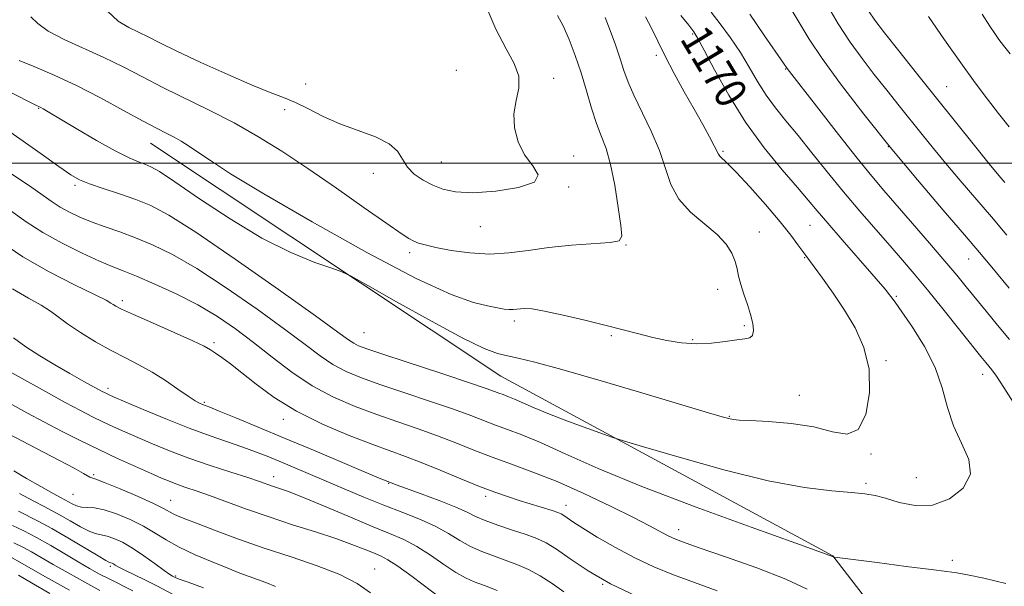
# Model space of a CAD drawing. Extents: x 2089800 to 2092700, y 314800 to 317700.
# Drawn here: x 2090684 to 2090934, y 316393 to 316536 of the extents above; entities that cross this region are included whole.
import ezdxf

# ---------------------------------------------------------------- set-up
doc = ezdxf.new("R2010")
doc.units = 0
doc.header["$MEASUREMENT"] = 0
for name, color, linetype, lineweight in [('32000', 7, 'Continuous', 0), ('DTM HARD BREAKLINE', 7, 'Continuous', 0), ('DTM SPOT ELEVATION', 2, 'Continuous', 13), ('INDEX CONTOUR', 41, 'Continuous', 13), ('INDEX CONTOUR LABEL', 244, 'Continuous', 0), ('INTERMEDIATE CONTOUR', 44, 'Continuous', 0)]:
    doc.layers.add(name, color=color, linetype=linetype, lineweight=lineweight)
doc.styles.add('Style-ITALICS', font='ITALICS.shx')

msp = doc.modelspace()

# ---------------------------------------------------------------- linework, layer by layer
at = {"layer": '32000', "flags": 128}
msp.add_lwpolyline([(2090000, 316500), (2092500, 316500)], dxfattribs=at)
at = {"layer": 'DTM HARD BREAKLINE'}
msp.add_polyline3d([(2091030.03, 316215.31, 1145.07), (2090983.16, 316265.63, 1150.02), (2090944.23, 316319.39, 1156.66), (2090912.69, 316371.49, 1164.68), (2090890.37, 316400.35, 1168.03), (2090806.02, 316445.91, 1171.04), (2090717.06, 316505.08, 1173.2)], dxfattribs=at)
at = {"layer": 'DTM SPOT ELEVATION'}
for p in [(2090854.73, 316532.71, 1170.2), (2090845.56, 316527.33, 1172.3), (2090794.71, 316523.49, 1179.6), (2090878.33, 316523.83, 1166.1), (2090756.5, 316520.06, 1178.6), (2090819.44, 316521.47, 1177.4), (2090919.27, 316519.41, 1159.1), (2090688.67, 316513.87, 1171.9), (2090751.19, 316513.53, 1177.6), (2090862.48, 316502.98, 1171.8), (2090904.39, 316504.13, 1164), (2090790.96, 316500.28, 1178.9), (2090824.55, 316501.83, 1177.4), (2090773.7, 316497.38, 1177.3), (2090697.94, 316494.35, 1169.7), (2090823.28, 316493.96, 1177.9), (2090800.8, 316483.86, 1177.2), (2090871.7, 316482.56, 1173.3), (2090884.5, 316484.21, 1170.9), (2090782.92, 316477.29, 1175.6), (2090837.85, 316479.2, 1175.9), (2090883.18, 316476.01, 1172.1), (2090924.82, 316475.64, 1164.8), (2090861.13, 316467.95, 1174.6), (2090709.91, 316465.14, 1164.4), (2090906.48, 316466.18, 1169.8), (2090809.48, 316459.96, 1173.6), (2090867.84, 316458.74, 1174.3), (2090771.33, 316456.98, 1171), (2090834.12, 316456.23, 1173.8), (2090854.74, 316455.21, 1174.2), (2090733.2, 316454.49, 1164.3), (2090903.86, 316449.92, 1171.9), (2090928.36, 316446.44, 1168.6), (2090706.27, 316442.85, 1160.4), (2090881.83, 316441.08, 1172.8), (2090730.73, 316439.35, 1162.2), (2090750.81, 316434.96, 1163.4), (2090864.07, 316435.75, 1172.1), (2090900.01, 316426.23, 1171.9), (2090702.67, 316420.96, 1154.2), (2090748.39, 316420.44, 1158.6), (2090911.57, 316420.18, 1171.3), (2090777.6, 316418.73, 1161.9), (2090898.78, 316418.79, 1170.3), (2090697.46, 316415.95, 1153.1), (2090802.18, 316415.44, 1163.6), (2090722.24, 316414.46, 1154.8), (2090822.59, 316413.18, 1164.6), (2090851.2, 316406.98, 1166.6), (2090706.94, 316397.71, 1147.7), (2090920.68, 316399.23, 1168.4), (2090723.48, 316395.27, 1150.2), (2090774, 316397.01, 1154.8), (2090831.92, 316393.18, 1162)]:
    msp.add_point(p, dxfattribs=at)
at = {"layer": 'INDEX CONTOUR'}
for points in [[(2090678.744, 316509.688, 1170), (2090683.953, 316506.142, 1170), (2090689.336, 316502.339, 1170), (2090693.872, 316499.105, 1170), (2090696.887, 316497.033, 1170), (2090699.099, 316495.781, 1170), (2090701.575, 316494.775, 1170), (2090705.091, 316493.558, 1170), (2090709.254, 316492.161, 1170), (2090713.38, 316490.731, 1170), (2090717.153, 316489.222, 1170), (2090721.72, 316486.804, 1170), (2090728.592, 316482.454, 1170), (2090738.574, 316475.653, 1170), (2090749.628, 316467.909, 1170), (2090759.008, 316461.234, 1170), (2090764.674, 316457.145, 1170), (2090767.407, 316455.156, 1170), (2090768.696, 316454.286, 1170), (2090769.948, 316453.654, 1170), (2090772.244, 316452.792, 1170), (2090776.582, 316451.334, 1170), (2090791.313, 316446.518, 1170), (2090798.108, 316444.283, 1170), (2090802.302, 316442.864, 1170), (2090804.436, 316442.101, 1170), (2090805.569, 316441.674, 1170), (2090806.609, 316441.298, 1170), (2090807.86, 316440.829, 1170), (2090809.478, 316440.157, 1170), (2090811.629, 316439.191, 1170), (2090814.522, 316437.914, 1170), (2090818.378, 316436.326, 1170), (2090823.201, 316434.487, 1170), (2090828.126, 316432.686, 1170), (2090832.071, 316431.272, 1170), (2090834.51, 316430.417, 1170), (2090837.147, 316429.583, 1170), (2090842.243, 316428.054, 1170), (2090851.282, 316425.385, 1170), (2090862.635, 316422.205, 1170), (2090873.899, 316419.41, 1170), (2090883.112, 316417.681, 1170), (2090890.09, 316416.825, 1170), (2090895.092, 316416.433, 1170), (2090898.483, 316416.133, 1170), (2090901.056, 316415.711, 1170), (2090903.712, 316414.991, 1170), (2090907.147, 316413.945, 1170), (2090911.235, 316413.131, 1170), (2090915.65, 316413.255, 1170), (2090919.977, 316414.829, 1170), (2090923.458, 316417.583, 1170), (2090925.251, 316421.053, 1170), (2090924.84, 316424.855, 1170), (2090923.026, 316428.934, 1170), (2090920.939, 316433.315, 1170), (2090919.41, 316438.01, 1170), (2090918.08, 316442.984, 1170), (2090916.291, 316448.187, 1170), (2090913.619, 316453.48, 1170), (2090910.572, 316458.363, 1170), (2090907.89, 316462.246, 1170), (2090906.129, 316464.726, 1170), (2090905.098, 316466.146, 1170), (2090904.422, 316467.038, 1170), (2090903.705, 316467.936, 1170), (2090902.477, 316469.388, 1170), (2090900.247, 316471.946, 1170), (2090892.716, 316480.499, 1170), (2090889.034, 316484.722, 1170), (2090886.344, 316487.881, 1170), (2090884.068, 316490.598, 1170), (2090881.325, 316493.821, 1170), (2090877.486, 316498.29, 1170), (2090872.907, 316503.906, 1170), (2090868.194, 316510.362, 1170), (2090863.894, 316517.238, 1170), (2090860.309, 316523.666, 1170), (2090857.681, 316528.667, 1170), (2090856.097, 316531.618, 1170), (2090855.014, 316533.327, 1170), (2090853.736, 316534.956, 1170), (2090851.734, 316537.471, 1170)], [(2090933.999, 316495.056, 1160), (2090932.496, 316496.855, 1160), (2090930.041, 316499.851, 1160), (2090926.329, 316504.437, 1160), (2090916.626, 316516.511, 1160), (2090911.606, 316522.781, 1160), (2090907.073, 316528.469, 1160), (2090903.454, 316533.056, 1160), (2090901.019, 316536.248, 1160), (2090899.402, 316538.663, 1160)], [(2090682.29, 316455.652, 1160), (2090685.45, 316453.406, 1160), (2090688.994, 316451.137, 1160), (2090692.791, 316448.861, 1160), (2090696.66, 316446.629, 1160), (2090700.205, 316444.629, 1160), (2090704.676, 316442.158, 1160), (2090705.567, 316441.684, 1160), (2090706.061, 316441.439, 1160), (2090706.622, 316441.182, 1160), (2090707.913, 316440.62, 1160), (2090710.648, 316439.446, 1160), (2090715.255, 316437.486, 1160), (2090721.025, 316435.089, 1160), (2090726.959, 316432.736, 1160), (2090732.24, 316430.804, 1160), (2090740.565, 316427.967, 1160), (2090743.789, 316426.794, 1160), (2090746.739, 316425.63, 1160), (2090749.781, 316424.368, 1160), (2090757.118, 316421.266, 1160), (2090766.261, 316417.369, 1160), (2090771.287, 316415.26, 1160), (2090776.33, 316413.214, 1160), (2090781.176, 316411.329, 1160), (2090785.639, 316409.554, 1160), (2090789.539, 316407.798, 1160), (2090792.781, 316406.011, 1160), (2090795.601, 316404.28, 1160), (2090798.319, 316402.732, 1160), (2090801.184, 316401.451, 1160), (2090804.17, 316400.353, 1160), (2090807.176, 316399.315, 1160), (2090810.132, 316398.213, 1160), (2090813.069, 316396.921, 1160), (2090816.044, 316395.312, 1160), (2090819.074, 316393.331, 1160), (2090822.009, 316391.205, 1160)], [(2090683.87, 316416.209, 1150), (2090687.468, 316414.243, 1150), (2090690.091, 316412.865, 1150), (2090692.118, 316411.822, 1150), (2090694.168, 316410.711, 1150), (2090696.678, 316409.266, 1150), (2090699.351, 316407.746, 1150), (2090701.707, 316406.544, 1150), (2090703.415, 316405.927, 1150), (2090706.086, 316405.394, 1150), (2090707.803, 316404.812, 1150), (2090709.952, 316403.809, 1150), (2090712.529, 316402.324, 1150), (2090715.446, 316400.383, 1150), (2090718.3, 316398.35, 1150), (2090720.603, 316396.672, 1150), (2090722.007, 316395.68, 1150), (2090722.709, 316395.226, 1150), (2090723.043, 316395.044, 1150), (2090723.397, 316394.874, 1150), (2090724.381, 316394.489, 1150), (2090726.66, 316393.669, 1150), (2090730.582, 316392.291, 1150)], [(2090683.589, 316395.437, 1140), (2090686.866, 316393.556, 1140), (2090691.557, 316390.818, 1140)]]:
    msp.add_polyline3d(points, dxfattribs=at)
at = {"layer": 'INTERMEDIATE CONTOUR'}
for points in [[(2090706.22, 316538.569, 1178), (2090708.935, 316536.038, 1178), (2090711.573, 316534.418, 1178), (2090714.066, 316533.236, 1178), (2090716.489, 316532.049, 1178), (2090719.475, 316530.538, 1178), (2090723.797, 316528.418, 1178), (2090729.875, 316525.558, 1178), (2090736.7, 316522.454, 1178), (2090742.909, 316519.761, 1178), (2090747.499, 316517.935, 1178), (2090750.907, 316516.652, 1178), (2090753.929, 316515.387, 1178), (2090757.232, 316513.749, 1178), (2090760.977, 316511.86, 1178), (2090765.194, 316509.973, 1178), (2090774.188, 316506.643, 1178), (2090777.678, 316504.925, 1178), (2090779.803, 316502.994, 1178), (2090781.09, 316500.96, 1178), (2090782.311, 316498.989, 1178), (2090784.07, 316497.217, 1178), (2090786.296, 316495.678, 1178), (2090788.748, 316494.379, 1178), (2090791.331, 316493.345, 1178), (2090794.515, 316492.676, 1178), (2090798.915, 316492.492, 1178), (2090804.74, 316492.879, 1178), (2090810.57, 316493.802, 1178), (2090814.579, 316495.194, 1178), (2090815.486, 316497.008, 1178), (2090814.179, 316499.281, 1178), (2090812.092, 316502.071, 1178), (2090810.429, 316505.376, 1178), (2090809.487, 316508.962, 1178), (2090809.334, 316512.534, 1178), (2090809.901, 316515.869, 1178), (2090810.578, 316519.01, 1178), (2090810.618, 316522.07, 1178), (2090809.47, 316525.24, 1178), (2090807.377, 316529.014, 1178), (2090804.779, 316533.962, 1178), (2090802.088, 316540.336, 1178)], [(2090934.552, 316481.701, 1162), (2090930.632, 316486.336, 1162), (2090922.674, 316495.624, 1162), (2090919.06, 316499.869, 1162), (2090915.893, 316503.672, 1162), (2090913.003, 316507.218, 1162), (2090907.137, 316514.534, 1162), (2090904.008, 316518.468, 1162), (2090900.852, 316522.473, 1162), (2090897.746, 316526.502, 1162), (2090894.695, 316530.715, 1162), (2090891.688, 316535.324, 1162), (2090888.755, 316540.384, 1162)], [(2090686.693, 316537.132, 1176), (2090688.459, 316535.446, 1176), (2090691.134, 316533.484, 1176), (2090695.167, 316531.367, 1176), (2090705.285, 316526.809, 1176), (2090710.191, 316524.398, 1176), (2090715.04, 316521.878, 1176), (2090720.217, 316519.216, 1176), (2090732.141, 316513.375, 1176), (2090738.333, 316510.188, 1176), (2090744.351, 316506.788, 1176), (2090750.468, 316503.003, 1176), (2090757.082, 316498.627, 1176), (2090764.34, 316493.631, 1176), (2090771.384, 316488.691, 1176), (2090777.106, 316484.661, 1176), (2090780.721, 316482.159, 1176), (2090782.729, 316480.861, 1176), (2090783.953, 316480.209, 1176), (2090785.156, 316479.723, 1176), (2090786.86, 316479.225, 1176), (2090789.525, 316478.617, 1176), (2090793.44, 316477.863, 1176), (2090798.199, 316477.195, 1176), (2090803.224, 316476.907, 1176), (2090808.091, 316477.196, 1176), (2090812.987, 316477.859, 1176), (2090818.257, 316478.596, 1176), (2090824.023, 316479.168, 1176), (2090833.772, 316479.9, 1176), (2090836.059, 316480.311, 1176), (2090836.755, 316481.47, 1176), (2090836.501, 316484.148, 1176), (2090835.845, 316488.773, 1176), (2090834.954, 316494.383, 1176), (2090833.902, 316499.668, 1176), (2090832.755, 316503.676, 1176), (2090831.551, 316506.874, 1176), (2090830.319, 316510.086, 1176), (2090829.075, 316513.944, 1176), (2090827.791, 316518.317, 1176), (2090826.425, 316522.882, 1176), (2090824.952, 316527.326, 1176), (2090823.42, 316531.385, 1176), (2090821.892, 316534.804, 1176), (2090820.422, 316537.453, 1176)], [(2090936.731, 316438.443, 1168), (2090933.776, 316443.068, 1168), (2090931.857, 316445.961, 1168), (2090930.708, 316447.536, 1168), (2090929.153, 316449.409, 1168), (2090927.896, 316450.961, 1168), (2090918.28, 316463.004, 1168), (2090914.327, 316467.892, 1168), (2090910.999, 316471.913, 1168), (2090908.012, 316475.413, 1168), (2090904.878, 316479, 1168), (2090901.23, 316483.147, 1168), (2090897.192, 316487.792, 1168), (2090893.007, 316492.739, 1168), (2090888.901, 316497.775, 1168), (2090885.022, 316502.627, 1168), (2090881.499, 316507.008, 1168), (2090878.425, 316510.735, 1168), (2090875.751, 316514.042, 1168), (2090873.392, 316517.269, 1168), (2090871.245, 316520.687, 1168), (2090869.133, 316524.296, 1168), (2090866.86, 316528.031, 1168), (2090864.319, 316531.783, 1168), (2090861.746, 316535.296, 1168), (2090859.464, 316538.27, 1168)], [(2090935.206, 316455.218, 1166), (2090932.156, 316458.854, 1166), (2090929.227, 316462.41, 1166), (2090924.225, 316468.583, 1166), (2090921.798, 316471.555, 1166), (2090918.787, 316475.157, 1166), (2090914.887, 316479.727, 1166), (2090910.588, 316484.707, 1166), (2090903.307, 316493.076, 1166), (2090900.221, 316496.705, 1166), (2090896.53, 316501.227, 1166), (2090891.765, 316507.241, 1166), (2090886.74, 316513.667, 1166), (2090878.771, 316523.959, 1166), (2090877.811, 316525.365, 1166), (2090872.976, 316532.315, 1166), (2090869.238, 316537.742, 1166)], [(2090935.117, 316468.281, 1164), (2090930.294, 316474.124, 1164), (2090927.592, 316477.332, 1164), (2090923.769, 316481.795, 1164), (2090918.348, 316488.082, 1164), (2090911.809, 316495.744, 1164), (2090904.872, 316504.074, 1164), (2090898.209, 316512.387, 1164), (2090892.306, 316520.074, 1164), (2090887.601, 316526.546, 1164), (2090884.345, 316531.433, 1164), (2090882.039, 316535.227, 1164), (2090879.997, 316538.641, 1164)], [(2090935.1, 316509.173, 1158), (2090932.421, 316512.555, 1158), (2090929.614, 316516.197, 1158), (2090926.489, 316520.385, 1158), (2090922.861, 316525.397, 1158), (2090918.7, 316531.284, 1158), (2090914.592, 316537.173, 1158)], [(2090935.32, 316527.706, 1156), (2090933.681, 316529.807, 1156), (2090932.513, 316531.379, 1156), (2090931.475, 316532.836, 1156), (2090930.179, 316534.759, 1156), (2090928.226, 316537.771, 1156)], [(2090668.656, 316524.445, 1172), (2090687.861, 316514.76, 1172), (2090689.262, 316514.071, 1172), (2090689.84, 316513.755, 1172), (2090691.156, 316512.988, 1172), (2090698.201, 316508.792, 1172), (2090703.37, 316505.76, 1172), (2090708.16, 316503.072, 1172), (2090711.655, 316501.309, 1172), (2090714.018, 316500.304, 1172), (2090715.68, 316499.699, 1172), (2090717.165, 316499.083, 1172), (2090719.37, 316497.829, 1172), (2090723.282, 316495.252, 1172), (2090729.53, 316490.975, 1172), (2090737.294, 316485.835, 1172), (2090745.394, 316480.974, 1172), (2090752.771, 316477.304, 1172), (2090758.85, 316474.826, 1172), (2090763.179, 316473.314, 1172), (2090765.717, 316472.414, 1172), (2090768.072, 316471.276, 1172), (2090772.261, 316468.926, 1172), (2090779.577, 316464.785, 1172), (2090788.405, 316459.865, 1172), (2090796.405, 316455.575, 1172), (2090801.817, 316452.975, 1172), (2090805.202, 316451.721, 1172), (2090807.703, 316451.122, 1172), (2090810.469, 316450.534, 1172), (2090814.678, 316449.508, 1172), (2090821.514, 316447.648, 1172), (2090831.529, 316444.755, 1172), (2090842.728, 316441.445, 1172), (2090858.793, 316436.651, 1172), (2090862.21, 316435.644, 1172), (2090863.909, 316435.173, 1172), (2090865.028, 316434.938, 1172), (2090866.527, 316434.804, 1172), (2090869.327, 316434.676, 1172), (2090874.005, 316434.45, 1172), (2090879.773, 316433.972, 1172), (2090885.501, 316433.079, 1172), (2090890.268, 316431.835, 1172), (2090893.985, 316431.21, 1172), (2090896.771, 316432.401, 1172), (2090898.7, 316436.195, 1172), (2090899.668, 316441.739, 1172), (2090899.526, 316447.766, 1172), (2090898.214, 316453.258, 1172), (2090896.01, 316458.176, 1172), (2090893.281, 316462.73, 1172), (2090890.392, 316467.03, 1172), (2090887.709, 316470.8, 1172), (2090885.597, 316473.665, 1172), (2090883.458, 316476.531, 1172), (2090881.489, 316479.288, 1172), (2090879.655, 316481.731, 1172), (2090876.922, 316485.128, 1172), (2090873.229, 316489.457, 1172), (2090869.238, 316493.965, 1172), (2090865.792, 316497.717, 1172), (2090863.53, 316500.023, 1172), (2090861.658, 316501.746, 1172), (2090861.307, 316502.225, 1172), (2090860.249, 316504.383, 1172), (2090859.04, 316506.662, 1172), (2090857.315, 316509.79, 1172), (2090855.141, 316513.653, 1172), (2090852.627, 316518.085, 1172), (2090850.051, 316522.709, 1172), (2090847.729, 316527.092, 1172), (2090845.882, 316530.901, 1172), (2090844.333, 316534.185, 1172), (2090842.808, 316537.093, 1172)], [(2090683.768, 316526.057, 1174), (2090687.726, 316524.414, 1174), (2090692.641, 316522.308, 1174), (2090698.29, 316519.679, 1174), (2090704.371, 316516.563, 1174), (2090710.255, 316513.382, 1174), (2090715.235, 316510.658, 1174), (2090718.803, 316508.766, 1174), (2090721.268, 316507.507, 1174), (2090723.138, 316506.539, 1174), (2090724.881, 316505.552, 1174), (2090726.791, 316504.354, 1174), (2090729.121, 316502.791, 1174), (2090732.298, 316500.623, 1174), (2090737.447, 316497.299, 1174), (2090745.865, 316492.187, 1174), (2090758.141, 316485.06, 1174), (2090772.022, 316477.308, 1174), (2090784.547, 316470.727, 1174), (2090793.432, 316466.659, 1174), (2090799.113, 316464.643, 1174), (2090802.702, 316463.767, 1174), (2090805.17, 316463.265, 1174), (2090806.908, 316462.963, 1174), (2090808.166, 316462.835, 1174), (2090809.17, 316462.848, 1174), (2090810.071, 316462.946, 1174), (2090810.997, 316463.069, 1174), (2090812.151, 316463.137, 1174), (2090814.016, 316462.993, 1174), (2090817.149, 316462.461, 1174), (2090821.849, 316461.44, 1174), (2090827.39, 316460.124, 1174), (2090832.791, 316458.783, 1174), (2090841.111, 316456.649, 1174), (2090844.637, 316455.776, 1174), (2090848.227, 316454.977, 1174), (2090851.928, 316454.374, 1174), (2090855.712, 316454.125, 1174), (2090859.501, 316454.318, 1174), (2090863.016, 316454.753, 1174), (2090865.928, 316455.164, 1174), (2090867.991, 316455.381, 1174), (2090869.284, 316455.634, 1174), (2090869.968, 316456.255, 1174), (2090870.187, 316457.499, 1174), (2090870.004, 316459.315, 1174), (2090869.465, 316461.579, 1174), (2090868.643, 316464.144, 1174), (2090867.728, 316466.776, 1174), (2090866.938, 316469.221, 1174), (2090866.418, 316471.304, 1174), (2090866.017, 316473.172, 1174), (2090865.507, 316475.052, 1174), (2090864.658, 316477.13, 1174), (2090863.22, 316479.427, 1174), (2090860.936, 316481.922, 1174), (2090854.218, 316487.56, 1174), (2090851.204, 316490.844, 1174), (2090849.232, 316494.532, 1174), (2090847.85, 316498.646, 1174), (2090846.356, 316503.194, 1174), (2090844.254, 316508.099, 1174), (2090839.776, 316517.204, 1174), (2090838.331, 316520.571, 1174), (2090837.313, 316523.455, 1174), (2090836.336, 316526.458, 1174), (2090835.116, 316529.988, 1174), (2090833.783, 316533.674, 1174), (2090832.565, 316536.951, 1174)], [(2090681.396, 316497.501, 1168), (2090686.365, 316494.205, 1168), (2090689.816, 316491.821, 1168), (2090692.171, 316490.164, 1168), (2090694.191, 316488.855, 1168), (2090696.502, 316487.583, 1168), (2090699.201, 316486.306, 1168), (2090702.251, 316485.05, 1168), (2090705.62, 316483.819, 1168), (2090709.296, 316482.528, 1168), (2090713.268, 316481.07, 1168), (2090717.602, 316479.287, 1168), (2090722.651, 316476.816, 1168), (2090728.842, 316473.239, 1168), (2090736.327, 316468.368, 1168), (2090744.16, 316462.929, 1168), (2090751.125, 316457.878, 1168), (2090756.327, 316453.958, 1168), (2090760.182, 316451.069, 1168), (2090763.429, 316448.898, 1168), (2090766.758, 316447.141, 1168), (2090770.658, 316445.522, 1168), (2090775.564, 316443.773, 1168), (2090781.668, 316441.718, 1168), (2090788.169, 316439.55, 1168), (2090794.02, 316437.552, 1168), (2090798.45, 316435.938, 1168), (2090804.702, 316433.528, 1168), (2090807.74, 316432.429, 1168), (2090811.398, 316431.057, 1168), (2090816.129, 316429.092, 1168), (2090822.406, 316426.273, 1168), (2090830.791, 316422.566, 1168), (2090841.868, 316417.995, 1168), (2090855.621, 316412.741, 1168), (2090869.636, 316407.613, 1168), (2090880.899, 316403.577, 1168), (2090890.538, 316400.103, 1168), (2090890.741, 316400.071, 1168), (2090901.597, 316398.644, 1168), (2090908.913, 316397.694, 1168), (2090915.305, 316396.885, 1168), (2090919.296, 316396.406, 1168), (2090921.854, 316396.064, 1168), (2090924.552, 316395.567, 1168), (2090928.67, 316394.677, 1168), (2090934.291, 316393.341, 1168)], [(2090681.681, 316487.931, 1166), (2090685.562, 316485.125, 1166), (2090689.78, 316482.39, 1166), (2090694.692, 316479.659, 1166), (2090699.739, 316477.142, 1166), (2090704.131, 316475.12, 1166), (2090707.379, 316473.742, 1166), (2090710.183, 316472.633, 1166), (2090713.542, 316471.286, 1166), (2090718.165, 316469.317, 1166), (2090723.597, 316466.823, 1166), (2090729.092, 316464.023, 1166), (2090734.08, 316461.082, 1166), (2090738.693, 316457.95, 1166), (2090743.241, 316454.522, 1166), (2090747.981, 316450.772, 1166), (2090752.957, 316446.982, 1166), (2090758.162, 316443.51, 1166), (2090763.568, 316440.627, 1166), (2090769.071, 316438.251, 1166), (2090774.546, 316436.212, 1166), (2090779.883, 316434.353, 1166), (2090785.025, 316432.582, 1166), (2090789.931, 316430.82, 1166), (2090794.597, 316429.012, 1166), (2090799.17, 316427.183, 1166), (2090803.835, 316425.382, 1166), (2090808.782, 316423.605, 1166), (2090814.212, 316421.637, 1166), (2090820.331, 316419.215, 1166), (2090827.154, 316416.205, 1166), (2090833.923, 316413.003, 1166), (2090839.69, 316410.139, 1166), (2090843.755, 316408.02, 1166), (2090848.212, 316405.583, 1166), (2090849.787, 316404.83, 1166), (2090852.144, 316403.925, 1166), (2090856.378, 316402.448, 1166), (2090863.108, 316400.126, 1166), (2090871.039, 316397.291, 1166), (2090878.396, 316394.422, 1166), (2090883.857, 316391.903, 1166)], [(2090678.784, 316480.161, 1164), (2090684.69, 316476.248, 1164), (2090691.359, 316472.459, 1164), (2090697.827, 316469.139, 1164), (2090702.921, 316466.644, 1164), (2090705.815, 316465.197, 1164), (2090707.072, 316464.507, 1164), (2090707.601, 316464.153, 1164), (2090708.268, 316463.738, 1164), (2090709.773, 316462.971, 1164), (2090712.774, 316461.587, 1164), (2090717.574, 316459.463, 1164), (2090723.073, 316457.049, 1164), (2090727.818, 316454.936, 1164), (2090730.748, 316453.551, 1164), (2090732.374, 316452.647, 1164), (2090733.598, 316451.814, 1164), (2090735.188, 316450.683, 1164), (2090737.376, 316449.068, 1164), (2090740.26, 316446.824, 1164), (2090743.94, 316443.89, 1164), (2090748.532, 316440.522, 1164), (2090754.157, 316437.055, 1164), (2090760.752, 316433.797, 1164), (2090767.532, 316430.941, 1164), (2090773.529, 316428.65, 1164), (2090781.881, 316425.614, 1164), (2090785.843, 316424.089, 1164), (2090790.659, 316422.113, 1164), (2090795.856, 316419.942, 1164), (2090800.67, 316417.971, 1164), (2090804.545, 316416.491, 1164), (2090807.741, 316415.386, 1164), (2090810.726, 316414.434, 1164), (2090819.073, 316411.835, 1164), (2090820.53, 316411.356, 1164), (2090821.381, 316411.007, 1164), (2090822.035, 316410.616, 1164), (2090822.897, 316410.007, 1164), (2090824.365, 316408.997, 1164), (2090826.832, 316407.396, 1164), (2090830.539, 316405.115, 1164), (2090835.116, 316402.463, 1164), (2090840.043, 316399.847, 1164), (2090844.925, 316397.577, 1164), (2090849.888, 316395.56, 1164), (2090855.184, 316393.605, 1164), (2090860.983, 316391.524, 1164)], [(2090682.037, 316468.076, 1162), (2090686.13, 316465.771, 1162), (2090689.346, 316463.98, 1162), (2090691.673, 316462.465, 1162), (2090693.673, 316460.967, 1162), (2090696.053, 316459.217, 1162), (2090699.318, 316457.047, 1162), (2090703.169, 316454.682, 1162), (2090707.108, 316452.447, 1162), (2090710.747, 316450.565, 1162), (2090714.152, 316448.846, 1162), (2090717.502, 316447.001, 1162), (2090720.887, 316444.854, 1162), (2090724.049, 316442.682, 1162), (2090726.645, 316440.876, 1162), (2090728.429, 316439.726, 1162), (2090729.557, 316439.107, 1162), (2090730.288, 316438.791, 1162), (2090732.148, 316438.074, 1162), (2090734.575, 316437.1, 1162), (2090738.736, 316435.399, 1162), (2090744.441, 316433.041, 1162), (2090751.324, 316430.169, 1162), (2090758.887, 316426.986, 1162), (2090775.193, 316420.101, 1162), (2090778.431, 316418.809, 1162), (2090779.506, 316418.404, 1162), (2090781.858, 316417.544, 1162), (2090785.792, 316416.118, 1162), (2090790.429, 316414.396, 1162), (2090794.598, 316412.747, 1162), (2090797.479, 316411.439, 1162), (2090799.652, 316410.362, 1162), (2090802.046, 316409.306, 1162), (2090805.318, 316408.121, 1162), (2090809.033, 316406.895, 1162), (2090812.483, 316405.772, 1162), (2090815.183, 316404.81, 1162), (2090817.54, 316403.706, 1162), (2090820.183, 316402.067, 1162), (2090823.659, 316399.624, 1162), (2090828.176, 316396.591, 1162), (2090833.863, 316393.306, 1162), (2090840.653, 316390.085, 1162)], [(2090680.381, 316447.675, 1158), (2090685.116, 316445.017, 1158), (2090690.473, 316442.042, 1158), (2090695.468, 316439.305, 1158), (2090699.359, 316437.223, 1158), (2090702.382, 316435.67, 1158), (2090705.019, 316434.384, 1158), (2090707.693, 316433.137, 1158), (2090710.599, 316431.827, 1158), (2090713.874, 316430.389, 1158), (2090717.639, 316428.774, 1158), (2090721.948, 316427.019, 1158), (2090726.837, 316425.179, 1158), (2090732.212, 316423.327, 1158), (2090737.457, 316421.616, 1158), (2090741.825, 316420.212, 1158), (2090744.789, 316419.233, 1158), (2090748.113, 316418.085, 1158), (2090749.626, 316417.577, 1158), (2090751.885, 316416.758, 1158), (2090755.559, 316415.305, 1158), (2090760.999, 316413.044, 1158), (2090767.289, 316410.398, 1158), (2090773.195, 316407.942, 1158), (2090777.795, 316406.074, 1158), (2090781.42, 316404.503, 1158), (2090784.713, 316402.767, 1158), (2090788.152, 316400.557, 1158), (2090791.558, 316398.195, 1158), (2090794.591, 316396.159, 1158), (2090797.051, 316394.78, 1158), (2090799.306, 316393.811, 1158), (2090801.869, 316392.858, 1158), (2090805.081, 316391.617, 1158)], [(2090681.33, 316439.125, 1156), (2090685.72, 316436.69, 1156), (2090690.195, 316434.276, 1156), (2090694.704, 316431.919, 1156), (2090699.28, 316429.61, 1156), (2090703.976, 316427.33, 1156), (2090708.763, 316425.091, 1156), (2090713.284, 316423.035, 1156), (2090717.101, 316421.331, 1156), (2090719.922, 316420.094, 1156), (2090722.056, 316419.203, 1156), (2090723.964, 316418.479, 1156), (2090726.071, 316417.75, 1156), (2090728.677, 316416.864, 1156), (2090732.049, 316415.675, 1156), (2090741.497, 316412.22, 1156), (2090747.191, 316410.234, 1156), (2090753.179, 316408.278, 1156), (2090759.002, 316406.429, 1156), (2090764.157, 316404.746, 1156), (2090768.257, 316403.282, 1156), (2090771.375, 316402.063, 1156), (2090773.698, 316401.109, 1156), (2090775.493, 316400.356, 1156), (2090777.336, 316399.395, 1156), (2090779.886, 316397.735, 1156), (2090783.522, 316395.104, 1156), (2090790.864, 316389.585, 1156)], [(2090680.863, 316431.39, 1154), (2090684.574, 316429.424, 1154), (2090693.856, 316424.632, 1154), (2090697.744, 316422.586, 1154), (2090700.079, 316421.277, 1154), (2090701.694, 316420.292, 1154), (2090703.262, 316419.8, 1154), (2090705.574, 316418.933, 1154), (2090709.43, 316417.337, 1154), (2090713.935, 316415.389, 1154), (2090717.887, 316413.61, 1154), (2090720.399, 316412.395, 1154), (2090722.861, 316411.068, 1154), (2090724.122, 316410.48, 1154), (2090726.087, 316409.672, 1154), (2090729.192, 316408.458, 1154), (2090733.732, 316406.721, 1154), (2090739.451, 316404.609, 1154), (2090745.953, 316402.338, 1154), (2090752.803, 316400.081, 1154), (2090759.41, 316397.852, 1154), (2090765.142, 316395.621, 1154), (2090769.56, 316393.359, 1154), (2090772.984, 316391.029, 1154)], [(2090682.383, 316421.928, 1152), (2090685.597, 316420.028, 1152), (2090689.254, 316417.947, 1152), (2090692.418, 316416.184, 1152), (2090694.402, 316415.104, 1152), (2090696.292, 316414.091, 1152), (2090697.206, 316413.583, 1152), (2090698.32, 316413.073, 1152), (2090699.605, 316412.728, 1152), (2090701.075, 316412.629, 1152), (2090702.912, 316412.523, 1152), (2090705.343, 316412.075, 1152), (2090708.477, 316411.045, 1152), (2090711.96, 316409.57, 1152), (2090715.322, 316407.881, 1152), (2090718.26, 316406.163, 1152), (2090721.12, 316404.415, 1152), (2090724.415, 316402.586, 1152), (2090728.46, 316400.67, 1152), (2090732.783, 316398.817, 1152), (2090736.713, 316397.22, 1152), (2090739.759, 316396.014, 1152), (2090742.137, 316395.114, 1152), (2090744.241, 316394.374, 1152), (2090746.42, 316393.631, 1152), (2090748.841, 316392.639, 1152)], [(2090683.571, 316411.711, 1148), (2090688.766, 316409.105, 1148), (2090692.044, 316407.331, 1148), (2090696.15, 316404.949, 1148), (2090703.809, 316400.36, 1148), (2090705.755, 316399.226, 1148), (2090706.562, 316398.803, 1148), (2090707.053, 316398.636, 1148), (2090707.333, 316398.506, 1148), (2090707.669, 316398.312, 1148), (2090708.112, 316398.03, 1148), (2090708.925, 316397.563, 1148), (2090710.421, 316396.798, 1148), (2090715.688, 316394.273, 1148), (2090718.671, 316392.782, 1148), (2090724.128, 316389.871, 1148)], [(2090682.03, 316408.076, 1146), (2090684.902, 316406.701, 1146), (2090688.194, 316405.007, 1146), (2090691.776, 316402.997, 1146), (2090695.385, 316400.87, 1146), (2090698.729, 316398.874, 1146), (2090701.607, 316397.195, 1146), (2090704.194, 316395.758, 1146), (2090706.754, 316394.428, 1146), (2090712.607, 316391.537, 1146)], [(2090675.183, 316403.676, 1142), (2090690.454, 316395.086, 1142), (2090696.565, 316391.668, 1142)], [(2090682.427, 316403.702, 1144), (2090684.707, 316402.575, 1144), (2090686.92, 316401.374, 1144), (2090689.349, 316399.976, 1144), (2090692.382, 316398.217, 1144), (2090696.23, 316396.027, 1144), (2090700.404, 316393.699, 1144), (2090704.236, 316391.618, 1144)]]:
    msp.add_polyline3d(points, dxfattribs=at)

# ---------------------------------------------------------------- texts
at = {"layer": 'INDEX CONTOUR LABEL', "style": 'Style-ITALICS', "width": 0.875}
msp.add_text('1170', height=8, rotation=301, dxfattribs=at).set_placement((2090851.352, 316531.564, 1170))

doc.saveas('drawing.dxf')
